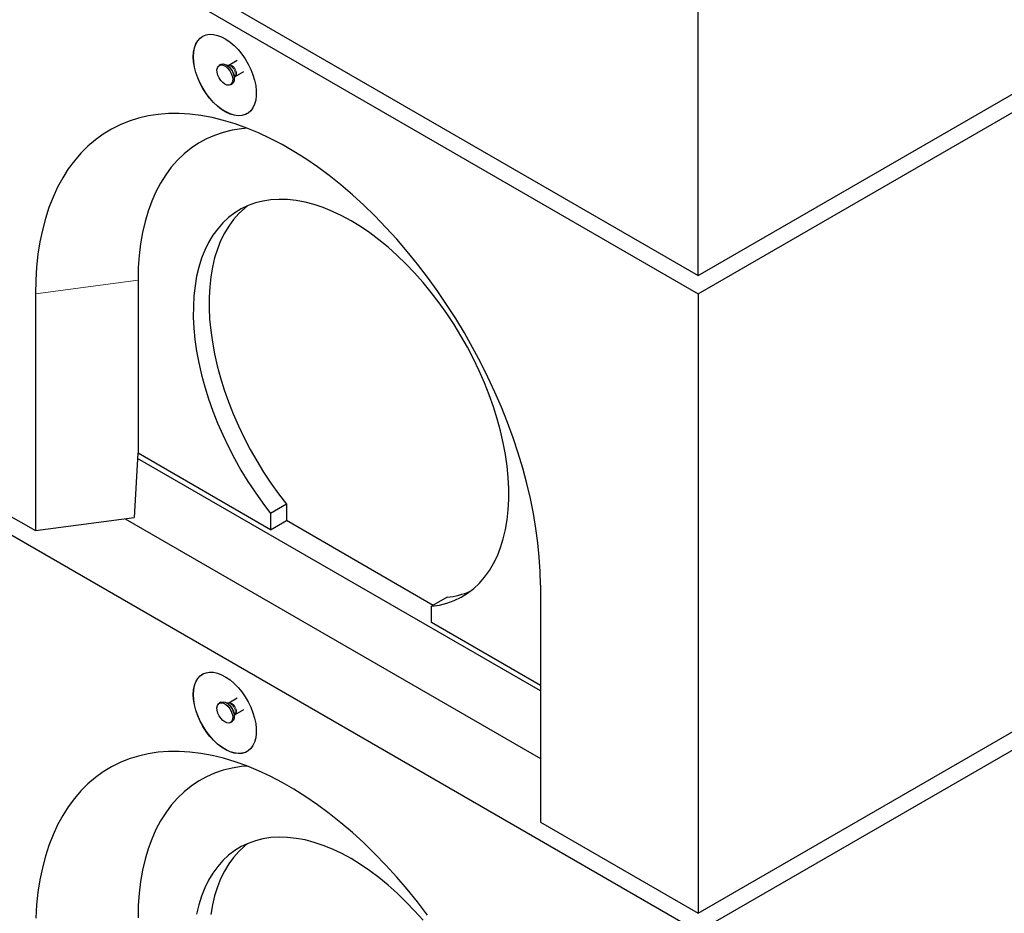
# Model space of a CAD drawing. Units: millimetres. Extents: x 201 to 4841, y 68 to 4796.
# Drawn here: x 3127 to 3569, y 2989 to 3390 of the extents above; entities that cross this region are included whole.
import ezdxf

# ---------------------------------------------------------------- set-up
doc = ezdxf.new("R2010")
doc.units = ezdxf.units.MM
doc.header["$LTSCALE"] = 15
doc.linetypes.add('PHANTOM', pattern=[12.7, 6.35, -1.27, 1.27, -1.27, 1.27, -1.27])

msp = doc.modelspace()

# ---------------------------------------------------------------- linework, layer by layer
at = {"color": 7, "linetype": 'Continuous', "lineweight": 25}
for p, q in [((2582.85, 3765.03), (3431.38, 3275.18)), ((3431.38, 3275.18), (4279.91, 3765.03)), ((2582.85, 3756.86), (3431.38, 3267.02)), ((3431.38, 3267.02), (4279.91, 3756.86)), ((2582.85, 3471.07), (3431.38, 2981.23)), ((3431.38, 2981.23), (4279.91, 3471.07)), ((3431.38, 3275.18), (3431.38, 3397.66)), ((3224.82, 3371.55), (3220.98, 3369.33)), ((3217.45, 3369.72), (3216.75, 3369.31)), ((3220.9, 3369.3), (3220.14, 3369.36)), ((3223.49, 3363.56), (3223.81, 3364.26)), ((3223.88, 3364.3), (3227.72, 3366.52)), ((3221.75, 3360.65), (3222.45, 3361.06)), ((3180.35, 3273.11), (3180.35, 3195.54)), ((3134.39, 3266.99), (3134.39, 3160.84)), ((3431.38, 3267.02), (3431.38, 2989.39)), ((3180.31, 3195.54), (3178.63, 3166.73)), ((3180.31, 3195.54), (3180.35, 3195.54)), ((3239.75, 3161.25), (3180.35, 3195.54)), ((3360.67, 3089), (3180.18, 3193.19)), ((3246.82, 3172.67), (3239.75, 3168.59)), ((3246.82, 3172.67), (3246.82, 3165.33)), ((3120.25, 3169), (3134.39, 3160.84)), ((3239.75, 3168.59), (3239.75, 3161.25)), ((3134.39, 3160.84), (3178.63, 3166.73)), ((3174.61, 3166.2), (3360.67, 3058.79)), ((3239.75, 3161.25), (3246.82, 3165.33)), ((3312.6, 3127.36), (3246.82, 3165.33)), ((3360.67, 3136.36), (3360.67, 3030.21)), ((3318.95, 3131.03), (3311.88, 3126.95)), ((3311.88, 3119.62), (3311.88, 3126.95)), ((3360.67, 3091.45), (3311.88, 3119.62)), ((3431.38, 2989.39), (3622.3, 3099.61)), ((3224.82, 3085.76), (3220.98, 3083.55)), ((3217.45, 3083.93), (3216.75, 3083.52)), ((3220.9, 3083.51), (3220.14, 3083.57)), ((3223.88, 3078.51), (3227.72, 3080.73)), ((3223.49, 3077.77), (3223.81, 3078.47)), ((3221.75, 3074.86), (3222.45, 3075.27)), ((3360.67, 3030.21), (3431.38, 2989.39))]:
    msp.add_line(p, q, dxfattribs=at)
at = {"color": 8, "linetype": 'PHANTOM', "lineweight": 18}
msp.add_line((3180.35, 3273.11), (3134.39, 3266.99), dxfattribs=at)
at = {"color": 7, "linetype": 'Continuous', "lineweight": 25, "flags": 128}
for points in [[(3205.11, 3373.15), (3205.23, 3375.25), (3205.61, 3377.17), (3206.23, 3378.87), (3207.08, 3380.33), (3208.15, 3381.51), (3209.42, 3382.4), (3210.86, 3382.97), (3212.45, 3383.23), (3214.16, 3383.16), (3215.97, 3382.76), (3217.83, 3382.05), (3219.72, 3381.03), (3221.6, 3379.73), (3223.44, 3378.16), (3225.2, 3376.36), (3226.86, 3374.35), (3228.38, 3372.18), (3229.74, 3369.88), (3230.91, 3367.49), (3231.87, 3365.06), (3232.61, 3362.63), (3233.11, 3360.23), (3233.36, 3357.93), (3233.36, 3355.75), (3233.11, 3353.73), (3232.61, 3351.91), (3231.87, 3350.33), (3230.91, 3349.01), (3229.74, 3347.97), (3228.38, 3347.24), (3226.86, 3346.82), (3225.2, 3346.73), (3223.44, 3346.97), (3221.6, 3347.52), (3219.72, 3348.39), (3217.83, 3349.55), (3215.97, 3350.99), (3214.16, 3352.68), (3212.45, 3354.58), (3210.86, 3356.68), (3209.42, 3358.92), (3208.15, 3361.27), (3207.08, 3363.68), (3206.23, 3366.12), (3205.61, 3368.54), (3205.23, 3370.9), (3205.11, 3373.15)], [(3205.18, 3373.19), (3205.3, 3375.29), (3205.68, 3377.21), (3206.3, 3378.91), (3207.15, 3380.37), (3208.22, 3381.55), (3209.32, 3382.34)], [(3229.32, 3347.7), (3228.45, 3347.28), (3226.93, 3346.87), (3225.27, 3346.77), (3223.51, 3347.01), (3221.67, 3347.56), (3219.79, 3348.43), (3217.9, 3349.59), (3216.04, 3351.03), (3214.24, 3352.72), (3212.52, 3354.63), (3210.93, 3356.72), (3209.49, 3358.96), (3208.22, 3361.31), (3207.15, 3363.73), (3206.3, 3366.16), (3205.68, 3368.58), (3205.3, 3370.94), (3205.18, 3373.19)], [(3219.25, 3360.9), (3218.29, 3361.6), (3217.41, 3362.55), (3216.66, 3363.69), (3216.11, 3364.92), (3215.79, 3366.15), (3215.72, 3367.3), (3215.92, 3368.27), (3216.36, 3369), (3217.02, 3369.44), (3217.84, 3369.54), (3218.77, 3369.3), (3219.73, 3368.75), (3220.66, 3367.91), (3221.48, 3366.86), (3222.14, 3365.67), (3222.58, 3364.43), (3222.77, 3363.22), (3222.71, 3362.15), (3222.39, 3361.29), (3221.83, 3360.7), (3221.08, 3360.43), (3220.2, 3360.5), (3219.25, 3360.9)], [(3217.45, 3369.72), (3217.72, 3369.85), (3218.55, 3369.95), (3219.47, 3369.71), (3220.44, 3369.16), (3221.36, 3368.32), (3222.19, 3367.27), (3222.84, 3366.08), (3223.29, 3364.83), (3223.48, 3363.63), (3223.42, 3362.56), (3223.09, 3361.7), (3222.54, 3361.11), (3222.45, 3361.06)], [(3360.67, 3136.36), (3360.54, 3142.56), (3360.17, 3148.89), (3359.55, 3155.33), (3358.68, 3161.87), (3357.57, 3168.5), (3356.22, 3175.2), (3354.63, 3181.97), (3352.8, 3188.77), (3350.74, 3195.61), (3348.46, 3202.45), (3345.95, 3209.3), (3343.23, 3216.13), (3340.29, 3222.92), (3337.15, 3229.67), (3333.82, 3236.36), (3330.3, 3242.97), (3326.59, 3249.5), (3322.71, 3255.91), (3318.66, 3262.21), (3314.46, 3268.37), (3310.11, 3274.39), (3305.62, 3280.25), (3301.01, 3285.93), (3296.28, 3291.43), (3291.44, 3296.74), (3286.5, 3301.83), (3281.48, 3306.7), (3276.39, 3311.35), (3271.23, 3315.75), (3266.02, 3319.9), (3260.76, 3323.79), (3255.48, 3327.41), (3250.18, 3330.76), (3244.88, 3333.82), (3239.58, 3336.59), (3234.3, 3339.07), (3229.05, 3341.24), (3223.84, 3343.1), (3218.68, 3344.66), (3213.58, 3345.9), (3208.56, 3346.83), (3203.62, 3347.43), (3198.79, 3347.72), (3194.05, 3347.68), (3189.44, 3347.32), (3184.95, 3346.64), (3180.6, 3345.65), (3176.4, 3344.34), (3172.36, 3342.71), (3168.48, 3340.77), (3164.77, 3338.53), (3161.24, 3335.99), (3157.91, 3333.15), (3154.77, 3330.02), (3151.84, 3326.61), (3149.11, 3322.93), (3146.61, 3318.98), (3144.32, 3314.77), (3142.26, 3310.31), (3140.43, 3305.62), (3138.84, 3300.69), (3137.49, 3295.55), (3136.38, 3290.2), (3135.51, 3284.66), (3134.89, 3278.94), (3134.52, 3273.04), (3134.39, 3266.99)], [(3229.34, 3341.13), (3226.67, 3340.88), (3222.52, 3340.23), (3218.52, 3339.25), (3214.66, 3337.96), (3210.97, 3336.34), (3207.45, 3334.41), (3204.11, 3332.17), (3200.96, 3329.63), (3198.01, 3326.79), (3195.27, 3323.67), (3192.74, 3320.26), (3190.43, 3316.59), (3188.34, 3312.65), (3186.49, 3308.46), (3184.87, 3304.03), (3183.5, 3299.37), (3182.37, 3294.5), (3181.49, 3289.42), (3180.86, 3284.16), (3180.48, 3278.72), (3180.35, 3273.11)], [(3311.88, 3126.95), (3315.42, 3127.5), (3318.81, 3128.36), (3322.06, 3129.54), (3325.15, 3131.03), (3328.06, 3132.82), (3330.79, 3134.91), (3333.33, 3137.3), (3335.66, 3139.96), (3337.79, 3142.91), (3339.69, 3146.11), (3341.38, 3149.57), (3342.83, 3153.26), (3344.05, 3157.19), (3345.03, 3161.32), (3345.76, 3165.66), (3346.25, 3170.18), (3346.5, 3174.87), (3346.49, 3179.71), (3346.24, 3184.68), (3345.74, 3189.77), (3345, 3194.96), (3344.01, 3200.23), (3342.78, 3205.56), (3341.32, 3210.94), (3339.63, 3216.34), (3337.72, 3221.74), (3335.58, 3227.14), (3333.24, 3232.5), (3330.7, 3237.81), (3327.96, 3243.05), (3325.04, 3248.2), (3321.95, 3253.25), (3318.7, 3258.17), (3315.3, 3262.96), (3311.75, 3267.58), (3308.09, 3272.03), (3304.3, 3276.29), (3300.42, 3280.35), (3296.45, 3284.19), (3292.41, 3287.8), (3288.32, 3291.16), (3284.17, 3294.26), (3280, 3297.1), (3275.82, 3299.66), (3271.63, 3301.93), (3267.46, 3303.91), (3263.32, 3305.59), (3259.22, 3306.96), (3255.18, 3308.02), (3251.21, 3308.76), (3247.33, 3309.18), (3243.55, 3309.29), (3239.88, 3309.07), (3236.34, 3308.54), (3232.93, 3307.69), (3229.68, 3306.52), (3226.59, 3305.04), (3223.67, 3303.26), (3220.93, 3301.17), (3218.39, 3298.8), (3216.05, 3296.14), (3213.92, 3293.21), (3212, 3290.02), (3210.31, 3286.57), (3208.85, 3282.88), (3207.62, 3278.96), (3206.63, 3274.83), (3205.89, 3270.5), (3205.39, 3265.99), (3205.14, 3261.31), (3205.13, 3256.47), (3205.38, 3251.51), (3205.87, 3246.42), (3206.6, 3241.23), (3207.58, 3235.97), (3208.8, 3230.64), (3210.26, 3225.26), (3211.94, 3219.86), (3213.85, 3214.45), (3215.97, 3209.06), (3218.31, 3203.7), (3220.84, 3198.39), (3223.57, 3193.14), (3226.48, 3187.98), (3229.57, 3182.93), (3232.82, 3178.01), (3236.22, 3173.22), (3239.75, 3168.59)], [(3229.48, 3306.43), (3228, 3305.26), (3225.46, 3302.88), (3223.12, 3300.22), (3220.99, 3297.29), (3219.07, 3294.1), (3217.38, 3290.65), (3215.92, 3286.96), (3214.69, 3283.04), (3213.71, 3278.91), (3212.96, 3274.59), (3212.46, 3270.07), (3212.21, 3265.39), (3212.21, 3260.56), (3212.45, 3255.59), (3212.94, 3250.5), (3213.68, 3245.32), (3214.65, 3240.05), (3215.87, 3234.72), (3217.33, 3229.34), (3219.01, 3223.94), (3220.92, 3218.54), (3223.04, 3213.14), (3225.38, 3207.78), (3227.91, 3202.47), (3230.64, 3197.22), (3233.55, 3192.07), (3236.64, 3187.02), (3239.89, 3182.09), (3243.29, 3177.3), (3246.82, 3172.67)], [(3205.11, 3087.36), (3205.23, 3089.46), (3205.61, 3091.38), (3206.23, 3093.08), (3207.08, 3094.54), (3208.15, 3095.72), (3209.42, 3096.61), (3210.86, 3097.18), (3212.45, 3097.44), (3214.16, 3097.37), (3215.97, 3096.97), (3217.83, 3096.26), (3219.72, 3095.24), (3221.6, 3093.94), (3223.44, 3092.37), (3225.2, 3090.57), (3226.86, 3088.57), (3228.38, 3086.39), (3229.74, 3084.09), (3230.91, 3081.7), (3231.87, 3079.27), (3232.61, 3076.84), (3233.11, 3074.45), (3233.36, 3072.14), (3233.36, 3069.96), (3233.11, 3067.94), (3232.61, 3066.12), (3231.87, 3064.54), (3230.91, 3063.22), (3229.74, 3062.18), (3228.38, 3061.45), (3226.86, 3061.04), (3225.2, 3060.94), (3223.44, 3061.18), (3221.6, 3061.73), (3219.72, 3062.6), (3217.83, 3063.76), (3215.97, 3065.2), (3214.16, 3066.89), (3212.45, 3068.8), (3210.86, 3070.89), (3209.42, 3073.13), (3208.15, 3075.48), (3207.08, 3077.9), (3206.23, 3080.33), (3205.61, 3082.75), (3205.23, 3085.11), (3205.11, 3087.36)], [(3205.18, 3087.4), (3205.3, 3089.5), (3205.68, 3091.42), (3206.3, 3093.13), (3207.15, 3094.58), (3208.22, 3095.76), (3209.32, 3096.55)], [(3229.32, 3061.91), (3228.45, 3061.49), (3226.93, 3061.08), (3225.27, 3060.98), (3223.51, 3061.22), (3221.67, 3061.77), (3219.79, 3062.64), (3217.9, 3063.8), (3216.04, 3065.24), (3214.24, 3066.93), (3212.52, 3068.84), (3210.93, 3070.93), (3209.49, 3073.17), (3208.22, 3075.52), (3207.15, 3077.94), (3206.3, 3080.37), (3205.68, 3082.79), (3205.3, 3085.15), (3205.18, 3087.4)], [(3219.25, 3075.11), (3218.29, 3075.81), (3217.41, 3076.77), (3216.66, 3077.9), (3216.11, 3079.13), (3215.79, 3080.36), (3215.72, 3081.51), (3215.92, 3082.48), (3216.36, 3083.21), (3217.02, 3083.65), (3217.84, 3083.75), (3218.77, 3083.52), (3219.73, 3082.96), (3220.66, 3082.12), (3221.48, 3081.07), (3222.14, 3079.88), (3222.58, 3078.64), (3222.77, 3077.44), (3222.71, 3076.36), (3222.39, 3075.5), (3221.83, 3074.91), (3221.08, 3074.64), (3220.2, 3074.71), (3219.25, 3075.11)], [(3217.45, 3083.93), (3217.72, 3084.06), (3218.55, 3084.16), (3219.47, 3083.92), (3220.44, 3083.37), (3221.36, 3082.53), (3222.19, 3081.48), (3222.84, 3080.29), (3223.29, 3079.05), (3223.48, 3077.84), (3223.42, 3076.77), (3223.09, 3075.91), (3222.54, 3075.32), (3222.45, 3075.27)], [(3310.11, 2988.6), (3305.62, 2994.46), (3301.01, 3000.14), (3296.28, 3005.64), (3291.44, 3010.95), (3286.5, 3016.04), (3281.48, 3020.91), (3276.39, 3025.56), (3271.23, 3029.96), (3266.02, 3034.11), (3260.76, 3038), (3255.48, 3041.62), (3250.18, 3044.97), (3244.88, 3048.03), (3239.58, 3050.8), (3234.3, 3053.28), (3229.05, 3055.45), (3223.84, 3057.32), (3218.68, 3058.87), (3213.58, 3060.11), (3208.56, 3061.04), (3203.62, 3061.64), (3198.79, 3061.93), (3194.05, 3061.89), (3189.44, 3061.53), (3184.95, 3060.85), (3180.6, 3059.86), (3176.4, 3058.55), (3172.36, 3056.92), (3168.48, 3054.98), (3164.77, 3052.74), (3161.24, 3050.2), (3157.91, 3047.36), (3154.77, 3044.23), (3151.84, 3040.82), (3149.11, 3037.14), (3146.61, 3033.19), (3144.32, 3028.98), (3142.26, 3024.53), (3140.43, 3019.83), (3138.84, 3014.91), (3137.49, 3009.76), (3136.38, 3004.42), (3135.51, 2998.87), (3134.89, 2993.15), (3134.52, 2987.25)], [(3229.34, 3055.34), (3226.67, 3055.09), (3222.52, 3054.44), (3218.52, 3053.47), (3214.66, 3052.17), (3210.97, 3050.55), (3207.45, 3048.62), (3204.11, 3046.38), (3200.96, 3043.84), (3198.01, 3041.01), (3195.27, 3037.88), (3192.74, 3034.47), (3190.43, 3030.8), (3188.34, 3026.86), (3186.49, 3022.67), (3184.87, 3018.24), (3183.5, 3013.58), (3182.37, 3008.71), (3181.49, 3003.63), (3180.86, 2998.37), (3180.48, 2992.93), (3180.35, 2987.33)], [(3308.09, 2986.24), (3304.3, 2990.5), (3300.42, 2994.56), (3296.45, 2998.4), (3292.41, 3002.01), (3288.32, 3005.37), (3284.17, 3008.47), (3280, 3011.31), (3275.82, 3013.87), (3271.63, 3016.14), (3267.46, 3018.12), (3263.32, 3019.8), (3259.22, 3021.17), (3255.18, 3022.23), (3251.21, 3022.97), (3247.33, 3023.4), (3243.55, 3023.5), (3239.88, 3023.28), (3236.34, 3022.75), (3232.93, 3021.9), (3229.68, 3020.73), (3226.59, 3019.25), (3223.67, 3017.47), (3220.93, 3015.38), (3218.39, 3013.01), (3216.05, 3010.35), (3213.92, 3007.42), (3212, 3004.23), (3210.31, 3000.78), (3208.85, 2997.09), (3207.62, 2993.17), (3206.63, 2989.04)], [(3229.48, 3020.64), (3228, 3019.47), (3225.46, 3017.09), (3223.12, 3014.44), (3220.99, 3011.5), (3219.07, 3008.31), (3217.38, 3004.86), (3215.92, 3001.17), (3214.69, 2997.26), (3213.71, 2993.13), (3212.96, 2988.8)]]:
    msp.add_lwpolyline(points, dxfattribs=at)
at = {"color": 8, "linetype": 'PHANTOM', "lineweight": 18, "flags": 128}
for points in [[(3221.76, 3369), (3221.01, 3369.28), (3220.9, 3369.3)], [(3220.98, 3369.34), (3221.11, 3369.4), (3221.73, 3369.45), (3222.43, 3369.19), (3223.13, 3368.64), (3223.75, 3367.87), (3224.21, 3366.98), (3224.45, 3366.06), (3224.45, 3365.24), (3224.21, 3364.61), (3223.87, 3364.3)], [(3221.76, 3083.21), (3221.01, 3083.49), (3220.9, 3083.51)], [(3220.98, 3083.55), (3221.11, 3083.61), (3221.73, 3083.66), (3222.43, 3083.4), (3223.13, 3082.85), (3223.75, 3082.08), (3224.21, 3081.19), (3224.45, 3080.27), (3224.45, 3079.45), (3224.21, 3078.82), (3223.87, 3078.51)]]:
    msp.add_lwpolyline(points, dxfattribs=at)
at = {"color": 8, "linetype": 'PHANTOM', "lineweight": 18}
for centre, radius, start, end in [((3217.4, 3363.91), 6.04, 1.7985, 58.1964), ((3219.73, 3365.31), 4.21, 345.5173, 61.1317), ((3217.4, 3078.13), 6.04, 1.7981, 58.1965), ((3219.73, 3079.52), 4.21, 345.5172, 61.1319)]:
    msp.add_arc(centre, radius, start, end, dxfattribs=at)
at = {"color": 7, "linetype": 'Continuous', "lineweight": 25}
msp.add_arc((3315.32, 3166.64), 35.79, 275.8205, 292.8578, dxfattribs=at)
for points, knots in [([(3220.97, 3369.34), (3220.95, 3369.33), (3220.91, 3369.3), (3220.9, 3369.3), (3220.89, 3369.3)], [0, 0, 0, 0, 0.325563, 1, 1, 1, 1]), ([(3223.8, 3364.23), (3223.82, 3364.26), (3223.84, 3364.28), (3223.87, 3364.3), (3223.88, 3364.3)], [0, 0, 0, 0, 0.893778, 1, 1, 1, 1]), ([(3220.97, 3083.55), (3220.95, 3083.54), (3220.91, 3083.51), (3220.9, 3083.51), (3220.89, 3083.51)], [0, 0, 0, 0, 0.325568, 1, 1, 1, 1]), ([(3223.8, 3078.44), (3223.82, 3078.47), (3223.84, 3078.5), (3223.87, 3078.51), (3223.88, 3078.51)], [0, 0, 0, 0, 0.893774, 1, 1, 1, 1])]:
    msp.add_open_spline(points, degree=3, knots=knots, dxfattribs=at)

doc.saveas('drawing.dxf')
